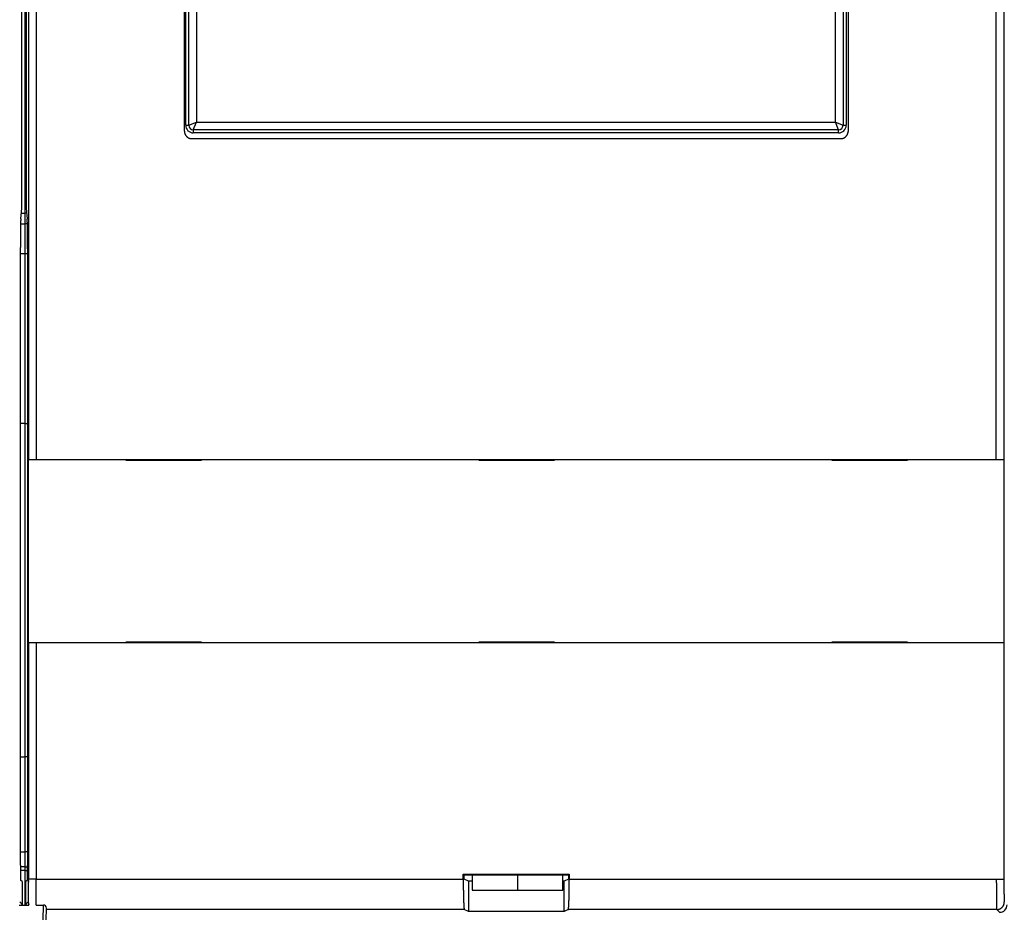
# Model space of a CAD drawing. Units: inches. Extents: x -35419 to 36445, y -23613 to 70889.
# Drawn here: x 14 to 17, y 22 to 24 of the extents above; entities that cross this region are included whole.
import ezdxf

# ---------------------------------------------------------------- set-up
doc = ezdxf.new("R2010")
doc.units = ezdxf.units.IN
doc.header["$MEASUREMENT"] = 0
for name, color, linetype in [('2', 7, 'Continuous'), ('4', 7, 'Continuous'), ('DIMENSION', 4, 'Continuous'), ('VISIBLE', 7, 'Continuous')]:
    doc.layers.add(name, color=color, linetype=linetype)
doc.styles.add('Dimen_Text', font='romans.shx', dxfattribs={"width": 0.75})
doc.dimstyles.get("Standard").update_dxf_attribs({"dimscale": 3.5, "dimtxt": 0.125, "dimasz": 0.12, "dimexe": 0.08, "dimexo": 0.08, "dimgap": 0.09, "dimtad": 0, "dimtih": 1, "dimtoh": 1, "dimdec": 3, "dimzin": 1, "dimdsep": 46, "dimtxsty": 'Dimen_Text', "dimcen": 0, "dimclrd": 256, "dimclre": 256, "dimclrt": 256, "dimadec": 0, "dimazin": 0, "dimtfac": 1, "dimtdec": 3, "dimtofl": 0, "dimtmove": 0, "dimatfit": 2, "dimfxl": 0, "dimtolj": 1, "dimtzin": 0, "dimlwd": -1, "dimlwe": -1, "dimarcsym": 0})

# ---------------------------------------------------------------- blocks, each defined once
blk = doc.blocks.new('*D25')
at = {"layer": 'Defpoints', "color": 0}
for p in [(13.5921, 31.3018), (16.1462, 19.2337), (21.019, 19.2337)]:
    blk.add_point(p, dxfattribs=at)
at = {"layer": 'DIMENSION'}
for p, q in [((13.8721, 31.3018), (21.299, 31.3018)), ((21.019, 30.8818), (21.019, 27.7248)), ((21.019, 19.6537), (21.019, 26.6573)), ((16.4262, 19.2337), (21.299, 19.2337))]:
    blk.add_line(p, q, dxfattribs=at)
for points in [[(20.949, 30.8818), (21.089, 30.8818), (21.019, 31.3018)], [(20.949, 19.6537), (21.089, 19.6537), (21.019, 19.2337)]]:
    blk.add_solid(points, dxfattribs=at)
at = {"layer": 'DIMENSION', "insert": (21.019, 27.1911), "char_height": 0.4375, "attachment_point": 5, "style": 'Dimen_Text'}
blk.add_mtext('\\A1;12.068', dxfattribs=at)
blk = doc.blocks.new('OT600U13 FRONT')
at = {"layer": '2', "linetype": 'Continuous'}
for p, q in [((162.831, -50.368), (162.831, 49.832)), ((163.331, 49.832), (163.331, -50.368)), ((226.712, -50.368), (226.712, 49.832)), ((227.212, 49.832), (227.212, -50.368)), ((162.6, -34.1), (162.6, 34.1)), ((162.381, -33.768), (162.381, 33.232)), ((162.662, 33.232), (162.662, -33.768)), ((173.109, -28.681), (173.109, 28.145)), ((173.2, -28.3), (173.2, 28.3)), ((173.41, -28.3), (173.41, 28.3)), ((173.91, 28.09), (173.91, -28.09)), ((216.09, -28.09), (216.09, 28.09)), ((216.59, 28.3), (216.59, -28.3)), ((216.8, 28.3), (216.8, -28.3)), ((216.934, 28.145), (216.934, -28.681)), ((173.2, -28.3), (173.41, -28.3)), ((173.41, -28.3), (173.91, -28.09)), ((173.7, -28.59), (173.91, -28.09)), ((173.7, -28.59), (173.7, -28.8)), ((216.3, -28.59), (173.7, -28.59)), ((173.91, -28.09), (216.09, -28.09)), ((216.09, -28.09), (216.59, -28.3)), ((216.3, -28.59), (216.09, -28.09)), ((216.3, -28.8), (216.3, -28.59)), ((216.59, -28.3), (216.8, -28.3)), ((173.608, -29.181), (173.588, -29.18)), ((216.435, -29.181), (173.608, -29.181)), ((216.3, -28.8), (173.7, -28.8)), ((216.934, -28.681), (216.934, -28.701)), ((162.311, -34.481), (162.381, -33.768)), ((162.662, -33.768), (162.732, -34.481)), ((162.349, -34.1), (162.6, -34.1)), ((162.6, -34.814), (162.6, -34.1)), ((162.695, -34.1), (162.6, -34.1)), ((162.297, -34.814), (162.6, -34.814)), ((162.6, -36.783), (162.6, -34.814)), ((162.746, -34.814), (162.6, -34.814)), ((162.732, -34.481), (162.734, -34.501)), ((162.282, -36.451), (162.282, -36.375)), ((162.282, -77.146), (162.282, -36.451)), ((162.6, -36.783), (162.282, -36.783)), ((162.6, -48), (162.6, -36.783)), ((162.761, -36.783), (162.6, -36.783)), ((162.761, -36.451), (162.761, -77.146)), ((162.6, -48), (162.282, -48)), ((162.6, -70), (162.6, -48)), ((162.6, -48), (162.761, -48)), ((162.826, -62.468), (162.826, -50.368)), ((162.826, -50.368), (162.826, -50.368)), ((162.831, -50.368), (163.331, -50.368)), ((163.331, -50.368), (226.712, -50.368)), ((169.247, -50.368), (169.247, -50.418)), ((169.247, -50.418), (174.247, -50.418)), ((174.247, -50.418), (174.247, -50.368)), ((192.547, -50.368), (192.547, -50.418)), ((192.547, -50.418), (197.547, -50.418)), ((197.547, -50.418), (197.547, -50.368)), ((215.847, -50.368), (215.847, -50.418)), ((215.847, -50.418), (220.847, -50.418)), ((220.847, -50.418), (220.847, -50.368)), ((226.712, -50.368), (227.212, -50.368)), ((227.212, -50.368), (227.212, -50.368)), ((227.217, -50.368), (227.217, -62.468)), ((162.831, -78.085), (162.831, -62.468)), ((162.831, -62.468), (162.831, -62.468)), ((163.331, -62.468), (162.831, -62.468)), ((163.331, -62.468), (163.331, -78.085)), ((227.203, -62.468), (163.331, -62.468)), ((174.247, -62.418), (169.247, -62.418)), ((169.247, -62.418), (169.247, -62.468)), ((174.247, -62.468), (174.247, -62.418)), ((192.547, -62.418), (192.547, -62.468)), ((197.547, -62.418), (192.547, -62.418)), ((197.547, -62.468), (197.547, -62.418)), ((215.847, -62.418), (215.847, -62.468)), ((220.847, -62.418), (215.847, -62.418)), ((220.847, -62.468), (220.847, -62.418)), ((227.203, -62.468), (227.203, -78.085)), ((227.217, -62.468), (227.203, -62.468)), ((162.282, -70), (162.6, -70)), ((162.6, -76.265), (162.6, -70)), ((162.761, -70), (162.6, -70)), ((162.282, -76.265), (162.6, -76.265)), ((162.6, -77.265), (162.6, -76.265)), ((162.761, -76.265), (162.6, -76.265)), ((162.6, -77.265), (162.282, -77.265)), ((162.6, -77.5), (162.6, -77.265)), ((162.6, -77.265), (162.761, -77.265)), ((162.761, -77.146), (162.761, -77.173)), ((162.6, -77.5), (162.283, -77.5)), ((162.6, -79.785), (162.6, -77.5)), ((162.6, -77.5), (162.76, -77.5)), ((191.522, -77.75), (191.574, -77.803)), ((191.522, -77.75), (198.522, -77.75)), ((191.522, -78.085), (191.522, -77.75)), ((191.574, -77.803), (198.469, -77.803)), ((191.574, -78.076), (191.574, -77.803)), ((192.1, -77.803), (192.1, -78.804)), ((195.1, -77.803), (195.1, -78.804)), ((195.1, -77.803), (195.1, -78.804)), ((198.1, -78.804), (198.1, -77.803)), ((198.469, -77.803), (198.522, -77.75)), ((198.469, -77.803), (198.469, -78.076)), ((198.522, -77.75), (198.522, -78.085)), ((162.299, -78.146), (162.299, -78.145)), ((162.416, -78.263), (162.299, -78.146)), ((162.422, -79.768), (162.422, -78.268)), ((162.622, -78.268), (162.622, -79.768)), ((162.744, -78.146), (162.627, -78.263)), ((163.331, -78.085), (162.831, -78.085)), ((163.331, -78.085), (191.522, -78.085)), ((163.331, -78.085), (163.331, -78.119)), ((191.857, -78.218), (191.574, -78.076)), ((191.857, -78.218), (191.857, -80.218)), ((192.1, -78.218), (191.857, -78.218)), ((198.186, -78.218), (198.1, -78.218)), ((198.469, -78.076), (198.186, -78.218)), ((198.186, -80.218), (198.186, -78.218)), ((198.522, -78.085), (226.712, -78.085)), ((198.522, -78.085), (198.522, -78.138)), ((226.712, -78.085), (227.203, -78.085)), ((227.203, -78.085), (227.203, -78.085)), ((227.212, -78.085), (227.212, -78.118)), ((192.1, -78.804), (195.1, -78.804)), ((195.1, -78.804), (198.1, -78.804)), ((162.196, -79.785), (162.847, -79.785)), ((162.238, -79.585), (162.416, -79.763)), ((162.627, -79.763), (162.805, -79.585)), ((162.805, -79.585), (162.806, -79.584)), ((162.847, -79.785), (162.845, -79.778)), ((163.319, -79.785), (163.8, -79.785)), ((163.796, -80.785), (163.8, -79.785)), ((163.997, -80.786), (164, -79.986)), ((191.59, -80.084), (163.999, -80.084)), ((191.59, -80.085), (191.588, -80.083)), ((191.857, -80.218), (191.59, -80.084)), ((198.186, -80.218), (191.857, -80.218)), ((198.453, -80.084), (198.186, -80.218)), ((226.738, -80.084), (198.453, -80.084)), ((226.738, -80.085), (226.737, -80.083)), ((226.916, -80.263), (226.738, -80.084)), ((226.738, -80.085), (226.762, -80.084))]:
    blk.add_line(p, q, dxfattribs=at)
for centre, radius, start, end in [((173.7, -28.3), 0.5, 180, 270), ((173.7, -28.3), 0.29, 180, 270), ((216.3, -28.3), 0.29, 270, 0), ((216.3, -28.3), 0.5, 270, 360), ((174.128, -28.633), 1.02, 182.7099, 185.27542), ((173.485, -28.706), 0.374, 183.11588, 188.43684), ((173.532, -28.701), 0.421, 188.24021, 191.27571), ((174.577, -28.414), 1.504, 194.19856, 194.85607), ((173.627, -28.668), 0.52, 194.71985, 196.8152), ((173.53, -28.705), 0.417, 195.73808, 198.51324), ((173.602, -28.68), 0.493, 198.60787, 200.89564), ((173.645, -28.66), 0.541, 201.26744, 203.31543), ((173.616, -28.672), 0.509, 203.33187, 205.51692), ((173.606, -28.678), 0.498, 205.43269, 207.67105), ((173.617, -28.672), 0.51, 207.71079, 209.88749), ((173.622, -28.669), 0.516, 209.89557, 212.04211), ((173.621, -28.668), 0.515, 212.13047, 214.27997), ((173.621, -28.669), 0.515, 214.22938, 216.3769), ((173.623, -28.667), 0.518, 216.4423, 218.57912), ((173.624, -28.666), 0.519, 218.57257, 220.70402), ((173.623, -28.666), 0.519, 220.74103, 222.87135), ((173.623, -28.666), 0.519, 222.8632, 224.99398), ((173.623, -28.666), 0.518, 225.02562, 227.15841), ((173.622, -28.667), 0.517, 227.12553, 229.26209), ((173.621, -28.668), 0.516, 229.30892, 231.45236), ((173.62, -28.67), 0.514, 231.41925, 233.57027), ((173.619, -28.671), 0.512, 233.63301, 235.79499), ((173.618, -28.673), 0.51, 235.73319, 237.90597), ((173.616, -28.675), 0.507, 237.92728, 240.11474), ((173.615, -28.678), 0.505, 240.08615, 242.28708), ((173.613, -28.681), 0.501, 242.33883, 244.55749), ((173.613, -28.683), 0.499, 244.49274, 246.72665), ((173.611, -28.686), 0.495, 246.7604, 249.01389), ((173.61, -28.688), 0.493, 248.98227, 251.25209), ((173.609, -28.691), 0.49, 251.28906, 253.58051), ((173.609, -28.692), 0.489, 253.51009, 255.81609), ((173.608, -28.694), 0.487, 255.88773, 258.21014), ((173.609, -28.696), 0.485, 258.1263, 260.46742), ((173.607, -28.7), 0.48, 260.52688, 262.90374), ((173.609, -28.695), 0.485, 262.8305, 265.19639), ((173.609, -28.681), 0.5, 265.31751, 267.62561), ((216.387, -28.162), 1.02, 272.68386, 275.24966), ((216.46, -28.805), 0.374, 273.09727, 278.41925), ((216.454, -28.758), 0.421, 278.23984, 281.27608), ((216.169, -27.711), 1.505, 284.1581, 284.81565), ((216.421, -28.663), 0.52, 284.7196, 286.81544), ((216.459, -28.759), 0.417, 285.7106, 288.48652), ((216.434, -28.688), 0.493, 288.59773, 290.88611), ((216.414, -28.644), 0.541, 291.2285, 293.27703), ((216.426, -28.674), 0.509, 293.35847, 295.54411), ((216.432, -28.683), 0.498, 295.36648, 297.60545), ((216.425, -28.673), 0.51, 297.7105, 299.88778), ((216.422, -28.668), 0.516, 299.92069, 302.06778), ((216.422, -28.669), 0.515, 302.10541, 304.25543), ((216.422, -28.668), 0.515, 304.21199, 306.36002), ((216.421, -28.667), 0.517, 306.4366, 308.57388), ((216.42, -28.666), 0.519, 308.55342, 310.68531), ((216.42, -28.666), 0.519, 310.74083, 312.87155), ((216.42, -28.666), 0.519, 312.84242, 314.97355), ((216.42, -28.667), 0.518, 315.00486, 317.13796), ((216.421, -28.667), 0.517, 317.12539, 319.26222), ((216.421, -28.668), 0.516, 319.30881, 321.45247), ((216.423, -28.669), 0.514, 321.41916, 323.57036), ((216.425, -28.671), 0.512, 323.59159, 325.75371), ((216.427, -28.672), 0.51, 325.73314, 327.90602), ((216.429, -28.673), 0.507, 327.92725, 330.11477), ((216.431, -28.674), 0.505, 330.08614, 332.28709), ((216.434, -28.676), 0.501, 332.31242, 334.53106), ((216.437, -28.677), 0.498, 334.50744, 336.7413), ((216.439, -28.678), 0.495, 336.74427, 338.99767), ((216.442, -28.679), 0.493, 338.97234, 341.24206), ((216.445, -28.68), 0.49, 341.26123, 343.55256), ((216.446, -28.68), 0.488, 343.53056, 345.83644), ((216.448, -28.681), 0.487, 345.85949, 348.18176), ((216.449, -28.681), 0.485, 348.12637, 350.46735), ((216.454, -28.682), 0.48, 350.49849, 352.8752), ((216.449, -28.681), 0.485, 352.82757, 355.19335), ((216.434, -28.681), 0.5, 355.31928, 357.62734), ((215.553, -35.948), 53.269, 179.07691, 179.15571), ((208.815, -35.852), 46.53, 178.97451, 179.06144), ((201.787, -35.728), 39.501, 178.87285, 178.97075), ((196.823, -35.636), 34.537, 178.75781, 178.86414), ((193.235, -35.566), 30.947, 178.63127, 178.74277), ((185.74, -35.402), 23.45, 178.4557, 178.59427), ((178.13, -35.207), 15.838, 178.22774, 178.41942), ((177.604, -35.176), 15.312, 178.10754, 178.28466), ((193.505, -35.709), 31.221, 178.01833, 178.09297), ((170.11, -34.949), 7.815, 177.34868, 177.65302), ((165.892, -34.769), 3.592, 176.31477, 177.11017), ((167.39, -34.848), 5.093, 175.87117, 176.51139), ((161.646, -34.588), 1.091, 3.31658, 4.58843), ((160.692, -34.655), 2.048, 2.83375, 3.65009), ((159.307, -34.737), 3.435, 2.48844, 3.05417), ((157.569, -34.822), 5.176, 2.16317, 2.59274), ((155.279, -34.922), 7.467, 1.93413, 2.26699), ((152.466, -35.024), 10.282, 1.70421, 1.97177), ((149.06, -35.137), 13.69, 1.53402, 1.7529), ((145.21, -35.248), 17.542, 1.37697, 1.56167), ((140.777, -35.363), 21.976, 1.24004, 1.3975), ((135.915, -35.476), 26.84, 1.11983, 1.25673), ((130.575, -35.596), 32.181, 1.02729, 1.14738), ((124.912, -35.698), 37.845, 0.92076, 1.02761), ((118.985, -35.801), 43.772, 0.83548, 0.93141), ((257.747, -36.371), 95.465, 179.56199, 179.61194), ((262.177, -36.402), 99.895, 179.61185, 179.65967), ((252.298, -36.34), 90.016, 179.50301, 179.5557), ((240.847, -36.242), 78.564, 179.38303, 179.44207), ((246.981, -36.302), 84.699, 179.44155, 179.49706), ((234.744, -36.185), 72.461, 179.31331, 179.37623), ((228.074, -36.115), 65.791, 179.23699, 179.30474), ((221.831, -36.034), 59.547, 179.16184, 179.23474), ((112.871, -35.899), 49.887, 0.75809, 0.84511), ((106.606, -35.992), 56.153, 0.68955, 0.76892), ((100.052, -36.073), 62.707, 0.61923, 0.6919), ((94.314, -36.138), 68.446, 0.55326, 0.62106), ((89.133, -36.199), 73.627, 0.49774, 0.56171), ((82.249, -36.263), 80.512, 0.4421, 0.5009), ((72.698, -36.337), 90.063, 0.3898, 0.44237), ((73.268, -36.331), 89.493, 0.33471, 0.38847), ((275.646, -36.459), 113.364, 179.79638, 179.83751), ((280.829, -36.458), 118.547, 179.84504, 179.88386), ((277.906, -36.462), 115.624, 179.87896, 179.91814), ((268.919, -36.446), 106.638, 179.9201, 179.9618), ((266.873, -36.428), 104.591, 179.66058, 179.70618), ((269.908, -36.439), 107.626, 179.70824, 179.75235), ((272.751, -36.445), 110.469, 179.75563, 179.79827), ((79.103, -36.3), 83.658, 0.27835, 0.33701), ((60.025, -36.432), 102.736, 0.25539, 0.30025), ((-46.924, -36.905), 209.686, 0.23456, 0.25441), ((69.359, -36.359), 93.402, 0.13594, 0.19172), ((75.361, -36.36), 87.4, 0.05597, 0.14547), ((-60.205, -36.602), 222.967, 0.0389, 0.08431), ((282.936, -77.094), 120.654, 180.02482, 180.05285), ((206.446, -77.178), 44.164, 180.0347, 180.09294), ((210.711, -77.164), 48.429, 180.10186, 180.13605), ((320.74, -76.863), 158.458, 180.15048, 180.15853), ((220.042, -77.125), 57.761, 180.17477, 180.1991), ((208.003, -77.198), 45.721, 180.16008, 180.19265), ((105.516, -77.142), 57.245, 359.94338, 359.96981), ((106.044, -77.148), 56.717, 359.92146, 359.94808), ((106.426, -77.153), 56.336, 359.89937, 359.92608), ((106.663, -77.157), 56.098, 359.87713, 359.90385), ((107.123, -77.141), 55.639, 359.83263, 359.85945), ((107.708, -77.147), 55.053, 359.80967, 359.83665), ((108.397, -77.153), 54.364, 359.78646, 359.81364), ((214.6, -77.157), 52.318, 180.21366, 180.24125), ((218.01, -77.14), 55.728, 180.24377, 180.26904), ((213.449, -77.163), 51.168, 180.26667, 180.29413), ((210.959, -77.179), 48.677, 180.29064, 180.31938), ((210.586, -77.182), 48.304, 180.31782, 180.34647), ((209.562, -77.19), 47.28, 180.34527, 180.37422), ((207.882, -77.202), 45.6, 180.37276, 180.40248), ((206.278, -77.214), 43.996, 180.40101, 180.43148), ((204.827, -77.226), 42.545, 180.4305, 180.46163), ((203.26, -77.221), 40.978, 180.48573, 180.51767), ((201.651, -77.254), 39.369, 180.49174, 180.52456), ((200.002, -77.269), 37.72, 180.5236, 180.55742), ((198.333, -77.286), 36.051, 180.55734, 180.5922), ((196.657, -77.303), 34.374, 180.59149, 180.62753), ((194.957, -77.306), 32.674, 180.65475, 180.69205), ((193.266, -77.342), 30.983, 180.66465, 180.70338), ((191.583, -77.362), 29.3, 180.70369, 180.74394), ((189.892, -77.384), 27.609, 180.74405, 180.78601), ((188.221, -77.406), 25.938, 180.78706, 180.83087), ((186.569, -77.443), 24.286, 180.80182, 180.84771), ((184.96, -77.455), 22.677, 180.87815, 180.92629), ((183.358, -77.48), 21.074, 180.92745, 180.97813), ((181.82, -77.517), 19.536, 180.94803, 181.00147), ((180.311, -77.533), 18.027, 181.03381, 181.0904), ((178.844, -77.569), 16.559, 181.06027, 181.12028), ((177.435, -77.597), 15.15, 181.12058, 181.1845), ((176.084, -77.624), 13.799, 181.18624, 181.25448), ((174.79, -77.653), 12.505, 181.25476, 181.32795), ((173.559, -77.688), 11.273, 181.29376, 181.3724), ((172.379, -77.709), 10.093, 181.41058, 181.49565), ((171.266, -77.745), 8.979, 181.45706, 181.54949), ((170.199, -77.773), 7.912, 181.54969, 181.65082), ((152.047, -77.704), 10.71, 358.50775, 358.58364), ((153.179, -77.723), 9.578, 358.3611, 358.44261), ((154.258, -77.756), 8.499, 358.2918, 358.38002), ((148.224, -77.609), 14.534, 358.69828, 358.7605), ((149.569, -77.644), 13.188, 358.65295, 358.71926), ((150.832, -77.662), 11.925, 358.5238, 358.59449), ((143.874, -77.533), 18.885, 358.91764, 358.97032), ((145.382, -77.547), 17.377, 358.81424, 358.86971), ((146.838, -77.583), 15.92, 358.77714, 358.83588), ((139.048, -77.45), 23.711, 359.06543, 359.11099), ((140.723, -77.461), 22.037, 358.97761, 359.02535), ((142.307, -77.497), 20.452, 358.94795, 358.99797), ((133.888, -77.37), 28.872, 359.19038, 359.23071), ((135.623, -77.391), 27.137, 359.14121, 359.18308), ((137.367, -77.414), 25.393, 359.09038, 359.13407), ((126.671, -77.276), 36.089, 359.3369, 359.37213), ((128.415, -77.294), 34.346, 359.29605, 359.33229), ((130.26, -77.329), 32.501, 359.28091, 359.31841), ((132.077, -77.349), 30.684, 359.23618, 359.27499), ((118.743, -77.2), 44.018, 359.50596, 359.53714), ((120.371, -77.233), 42.39, 359.50009, 359.5321), ((122.079, -77.232), 40.682, 359.44508, 359.47805), ((123.498, -77.246), 39.263, 359.41173, 359.44538), ((124.897, -77.276), 37.863, 359.40032, 359.43455), ((111.068, -77.154), 51.693, 359.69147, 359.7195), ((112.165, -77.182), 50.596, 359.68904, 359.71746), ((113.312, -77.172), 49.449, 359.64042, 359.66927), ((114.6, -77.182), 48.161, 359.61388, 359.64324), ((115.944, -77.193), 46.817, 359.58667, 359.61659), ((117.332, -77.205), 45.429, 359.55875, 359.58928), ((109.184, -77.159), 53.577, 359.76275, 359.79016), ((110.065, -77.166), 52.697, 359.7388, 359.7665), ((169.158, -77.803), 6.871, 181.6526, 181.76448), ((168.19, -77.833), 5.902, 181.76803, 181.89265), ((167.364, -77.863), 5.075, 181.8608, 181.99827), ((166.592, -77.893), 4.303, 181.95791, 182.11165), ((165.898, -77.918), 3.609, 182.12215, 182.29517), ((165.266, -77.945), 2.976, 182.24768, 182.44516), ((164.722, -77.968), 2.431, 182.45421, 182.68045), ((164.236, -77.993), 1.945, 182.61866, 182.88263), ((163.82, -78.014), 1.529, 182.89032, 183.20071), ((163.464, -78.036), 1.172, 183.11357, 183.48728), ((163.169, -78.055), 0.876, 183.39486, 183.85019), ((162.925, -78.072), 0.631, 183.79896, 184.37227), ((162.731, -78.088), 0.437, 184.22575, 184.96276), ((162.581, -78.102), 0.286, 184.69639, 185.69247), ((162.47, -78.114), 0.175, 185.34395, 186.74423), ((162.393, -78.124), 0.0963, 186.22496, 188.37851), ((162.343, -78.133), 0.0459, 187.06037, 190.70095), ((162.315, -78.139), 0.0171, 187.96291, 195.55296), ((162.302, -78.143), 0.00421, 186.8232, 208.19112), ((162.696, -78.13), 0.0508, 341.62402, 345.80614), ((162.69, -78.129), 0.0566, 345.88145, 349.60226), ((161.724, -78.032), 1.027, 354.22258, 354.44285), ((162.56, -78.11), 0.188, 351.32086, 352.41894), ((162.215, -78.078), 0.535, 354.81506, 355.3928), ((162.275, -78.087), 0.474, 354.59787, 355.1675), ((161.46, -78.028), 1.291, 356.12018, 356.41326), ((161.859, -78.053), 0.891, 355.60569, 355.99199), ((160.353, -77.97), 2.399, 357.05024, 357.25204), ((160.856, -77.993), 1.896, 356.7343, 356.97097), ((161.211, -78.015), 1.541, 356.53628, 356.80523), ((159.235, -77.922), 3.518, 357.4836, 357.64058), ((159.804, -77.947), 2.949, 357.30971, 357.48516), ((157.051, -77.839), 5.704, 357.92801, 358.04228), ((157.856, -77.87), 4.899, 357.8157, 357.94211), ((158.583, -77.894), 4.171, 357.63025, 357.7706), ((155.255, -77.788), 7.501, 358.21234, 358.30793), ((156.197, -77.814), 6.559, 358.07854, 358.18298), ((94.571, -78.183), 68.26, 359.61826, 359.64435), ((96.309, -78.178), 66.522, 359.57762, 359.60415), ((84.203, -78.115), 78.628, 359.75783, 359.78139), ((87.467, -78.113), 75.364, 359.72157, 359.74611), ((87.553, -78.12), 75.278, 359.70169, 359.72607), ((88.661, -78.131), 74.17, 359.68133, 359.70589), ((90.834, -78.149), 71.997, 359.66086, 359.68599), ((92.823, -78.144), 70.008, 359.62165, 359.64731), ((-9.75, -78.031), 172.581, 359.95709, 359.98213), ((98.729, -78.133), 64.103, 359.92449, 359.9759), ((91.439, -78.141), 71.392, 359.90816, 359.93807), ((-68.678, -77.709), 231.51, 359.85765, 359.8648), ((76.809, -78.084), 86.022, 359.84565, 359.86689), ((94.026, -78.13), 68.805, 359.81683, 359.84505), ((83.594, -78.102), 79.237, 359.79687, 359.8207), ((77.871, -78.083), 84.96, 359.77618, 359.79796), ((23.072, -78.124), 140.259, 359.8375, 359.85102), ((24.126, -78.116), 139.205, 359.81959, 359.83317), ((25.337, -78.151), 137.994, 359.81882, 359.83246), ((26.75, -78.103), 136.581, 359.78301, 359.79673), ((28.275, -78.139), 135.056, 359.78193, 359.79574), ((20.694, -78.136), 142.637, 359.9932, 0.0068), ((21.26, -78.085), 142.071, 359.95931, 359.97295), ((21.157, -78.119), 142.174, 359.95929, 359.97291), ((20.4, -78.11), 142.931, 359.94232, 359.95585), ((20.092, -78.101), 143.239, 359.92529, 359.93878), ((20.052, -78.134), 143.279, 359.92518, 359.93864), ((20.182, -78.125), 143.149, 359.90801, 359.92146), ((20.426, -78.073), 142.905, 359.8736, 359.88703), ((20.819, -78.149), 142.512, 359.89047, 359.90392), ((21.418, -78.098), 141.913, 359.85575, 359.8692), ((22.146, -78.09), 141.185, 359.83812, 359.85161), ((314.708, -77.951), 123.186, 180.06212, 180.11826), ((236.18, -78.154), 44.659, 180.06624, 180.18382), ((239.778, -78.146), 48.257, 180.17955, 180.24934), ((346.998, -77.516), 155.478, 180.30944, 180.32605), ((248.405, -78.07), 56.884, 180.33304, 180.38301), ((236.376, -78.178), 44.854, 180.34788, 180.41503), ((242.517, -78.127), 50.995, 180.42213, 180.47926), ((245.601, -78.099), 54.079, 180.48252, 180.53502), ((241.022, -78.147), 49.501, 180.52835, 180.58551), ((146.366, -78.119), 52.155, 359.46815, 359.52306), ((147.61, -78.135), 50.912, 359.41646, 359.47216), ((142.83, -78.09), 55.692, 359.62738, 359.68016), ((143.988, -78.103), 54.533, 359.57914, 359.6326), ((145.142, -78.105), 53.38, 359.5184, 359.57252), ((137.357, -78.085), 61.165, 359.89976, 359.94966), ((138.73, -78.083), 59.791, 359.8447, 359.8954), ((139.855, -78.081), 58.667, 359.78893, 359.84023), ((140.702, -78.09), 57.819, 359.74336, 359.79502), ((141.738, -78.09), 56.784, 359.68593, 359.73813), ((521.194, -78.047), 294.482, 180.00731, 180.02688), ((336.176, -78.152), 109.464, 180.01728, 180.05742), ((349.251, -78.164), 122.539, 180.04606, 180.06929), ((633.299, -77.593), 406.587, 180.10135, 180.10678), ((375.438, -78.092), 148.726, 180.09961, 180.11599), ((345.674, -78.178), 118.961, 180.10325, 180.12501), ((364.413, -78.147), 137.7, 180.12122, 180.13951), ((374.964, -78.09), 148.252, 180.15135, 180.16799), ((364.148, -78.1), 137.436, 180.17713, 180.19509), ((358.747, -78.16), 132.035, 180.17699, 180.19567), ((359.047, -78.137), 132.335, 180.20534, 180.22384), ((310.19, -78.085), 82.978, 180.02298, 180.04594), ((309.781, -78.118), 82.569, 180.02295, 180.04601), ((309.72, -78.077), 82.508, 180.07482, 180.09786), ((309.956, -78.109), 82.744, 180.07503, 180.09796), ((309.829, -78.092), 82.617, 180.10993, 180.13285), ((309.508, -78.101), 82.296, 180.12768, 180.15062), ((309.038, -78.084), 81.826, 180.16297, 180.18597), ((308.416, -78.093), 81.204, 180.1812, 180.20427), ((307.593, -78.102), 80.381, 180.19963, 180.22283), ((306.702, -78.112), 79.49, 180.21821, 180.24157), ((305.576, -78.123), 78.364, 180.23718, 180.26073), ((304.338, -78.11), 77.126, 180.2744, 180.29819), ((302.933, -78.123), 75.721, 180.29416, 180.31823), ((301.453, -78.113), 74.241, 180.33241, 180.35679), ((299.755, -78.151), 72.543, 180.33498, 180.35973), ((297.97, -78.144), 70.758, 180.37454, 180.39971), ((296.114, -78.161), 68.902, 180.39631, 180.42193), ((146.268, -78.901), 16.557, 358.5883, 358.65594), ((143.03, -78.829), 19.796, 358.72526, 358.78522), ((144.693, -78.856), 18.133, 358.63132, 358.69498), ((137.779, -78.713), 25.049, 358.87464, 358.92588), ((139.568, -78.747), 23.259, 358.81894, 358.87275), ((141.342, -78.784), 21.484, 358.76074, 358.81753), ((134.078, -78.646), 28.75, 358.97622, 359.02302), ((135.912, -78.678), 26.915, 358.92669, 358.97553), ((127.869, -78.53), 34.96, 359.08577, 359.12675), ((130.054, -78.579), 32.775, 359.06697, 359.10982), ((132.101, -78.612), 30.727, 359.02239, 359.06713), ((123.297, -78.476), 39.533, 359.18669, 359.22432), ((125.601, -78.51), 37.228, 359.14876, 359.188), ((116.52, -78.384), 46.31, 359.29006, 359.32382), ((118.765, -78.414), 44.064, 359.25705, 359.29196), ((121.062, -78.429), 41.768, 359.20092, 359.23715), ((109.859, -78.303), 52.971, 359.38088, 359.41167), ((112.043, -78.329), 50.787, 359.35209, 359.38379), ((114.233, -78.338), 48.597, 359.30112, 359.33378), ((101.638, -78.212), 61.193, 359.48763, 359.51562), ((103.624, -78.253), 59.207, 359.48175, 359.51036), ((105.6, -78.255), 57.23, 359.43635, 359.46561), ((107.721, -78.278), 55.11, 359.40928, 359.43929), ((97.955, -78.173), 64.876, 359.53598, 359.56293), ((99.795, -78.213), 63.036, 359.5311, 359.55856), ((74.674, -78.422), 88.656, 359.47814, 359.49619), ((77.652, -78.468), 85.678, 359.4718, 359.49026), ((80.679, -78.453), 82.651, 359.42349, 359.4424), ((83.746, -78.5), 79.584, 359.41567, 359.43505), ((63.055, -78.345), 100.275, 359.5594, 359.57607), ((65.855, -78.354), 97.475, 359.53491, 359.55187), ((68.772, -78.365), 94.559, 359.50988, 359.52719), ((71.656, -78.377), 91.674, 359.48414, 359.5018), ((49.977, -78.246), 113.354, 359.63537, 359.65079), ((52.419, -78.25), 110.912, 359.6135, 359.62913), ((54.945, -78.29), 108.385, 359.60998, 359.62583), ((57.618, -78.26), 105.712, 359.56783, 359.58393), ((60.268, -78.302), 103.063, 359.56366, 359.58003), ((35.882, -78.165), 127.449, 359.723, 359.73732), ((38.17, -78.164), 125.161, 359.70311, 359.7176), ((40.547, -78.204), 122.784, 359.70109, 359.71576), ((42.974, -78.205), 120.357, 359.68058, 359.69545), ((45.291, -78.205), 118.04, 359.65969, 359.67473), ((47.696, -78.207), 115.635, 359.63836, 359.6536), ((29.993, -78.134), 133.338, 359.76315, 359.77707), ((31.823, -78.171), 131.508, 359.76181, 359.77585), ((33.784, -78.127), 129.547, 359.72476, 359.73893), ((238.475, -78.171), 46.953, 180.58809, 180.64804), ((238.004, -78.171), 46.482, 180.65467, 180.71451), ((236.953, -78.197), 45.431, 180.69798, 180.75851), ((235.301, -78.214), 43.778, 180.76532, 180.82747), ((233.761, -78.231), 42.239, 180.83416, 180.89788), ((232.403, -78.256), 40.881, 180.89331, 180.95836), ((230.954, -78.283), 39.431, 180.9538, 181.02043), ((229.486, -78.312), 37.963, 181.0162, 181.08454), ((227.996, -78.343), 36.473, 181.0799, 181.15013), ((226.533, -78.367), 35.009, 181.1593, 181.23147), ((225.156, -78.399), 33.632, 181.22749, 181.3016), ((223.882, -78.429), 32.357, 181.29893, 181.37483), ((222.502, -78.464), 30.977, 181.37236, 181.45046), ((221.096, -78.499), 29.571, 181.45052, 181.53095), ((219.603, -78.539), 28.077, 181.53079, 181.61408), ((168.573, -78.488), 29.945, 358.38852, 358.46662), ((167.179, -78.453), 31.34, 358.47132, 358.54721), ((165.876, -78.423), 32.642, 358.55154, 358.62565), ((164.491, -78.39), 34.028, 358.62703, 358.6992), ((163.024, -78.366), 35.496, 358.71352, 358.78373), ((160.09, -78.297), 38.43, 358.83885, 358.9055), ((161.542, -78.326), 36.978, 358.77045, 358.83878), ((158.625, -78.277), 39.895, 358.91712, 358.98214), ((157.185, -78.25), 41.335, 358.98131, 359.04489), ((155.747, -78.225), 42.774, 359.04288, 359.10504), ((152.926, -78.189), 45.596, 359.17393, 359.23361), ((154.343, -78.211), 44.178, 359.11554, 359.17645), ((151.58, -78.168), 46.941, 359.23082, 359.28943), ((148.911, -78.141), 49.61, 359.35224, 359.40886), ((150.205, -78.149), 48.317, 359.28636, 359.3439), ((357.484, -78.151), 130.772, 180.22049, 180.23906), ((354.038, -78.173), 127.325, 180.23544, 180.25439), ((350.801, -78.166), 124.088, 180.26449, 180.28379), ((347.983, -78.186), 121.27, 180.28056, 180.30014), ((345.002, -78.209), 118.29, 180.29689, 180.31679), ((342.007, -78.231), 115.295, 180.31383, 180.33405), ((338.791, -78.256), 112.078, 180.331, 180.35159), ((335.485, -78.254), 108.773, 180.36332, 180.38431), ((331.983, -78.282), 105.271, 180.3817, 180.40316), ((328.423, -78.337), 101.71, 180.38619, 180.40814), ((324.678, -78.343), 97.965, 180.42054, 180.44305), ((320.901, -78.375), 94.188, 180.44113, 180.46423), ((317.001, -78.386), 90.288, 180.47741, 180.50119), ((313.069, -78.446), 86.356, 180.48434, 180.50884), ((309.048, -78.484), 82.335, 180.50705, 180.53237), ((305.041, -78.523), 78.327, 180.53104, 180.55723), ((300.972, -78.544), 74.259, 180.57204, 180.59921), ((294.247, -78.178), 67.034, 180.41873, 180.44482), ((292.407, -78.174), 65.195, 180.46086, 180.48741), ((290.747, -78.212), 63.535, 180.46573, 180.49269), ((288.901, -78.21), 61.689, 180.5096, 180.53705), ((287.035, -78.23), 59.823, 180.53503, 180.56301), ((285.016, -78.251), 57.803, 180.56141, 180.59002), ((282.975, -78.273), 55.762, 180.5891, 180.61835), ((280.872, -78.297), 53.66, 180.61706, 180.64707), ((278.752, -78.322), 51.539, 180.64647, 180.67727), ((276.518, -78.348), 49.305, 180.67721, 180.70891), ((274.32, -78.357), 47.107, 180.7305, 180.76316), ((272.047, -78.404), 44.833, 180.74239, 180.77615), ((269.818, -78.417), 42.605, 180.79911, 180.83402), ((267.527, -78.465), 40.314, 180.8135, 180.84973), ((265.285, -78.497), 38.071, 180.85201, 180.88964), ((263.012, -78.516), 35.798, 180.91536, 180.95459), ((260.763, -78.565), 33.548, 180.93475, 180.97573), ((258.613, -78.6), 31.398, 180.97895, 181.0218), ((256.598, -78.633), 29.383, 181.02652, 181.07126), ((254.644, -78.667), 27.428, 181.07634, 181.12314), ((252.841, -78.7), 25.625, 181.12973, 181.17858), ((251.024, -78.734), 23.808, 181.18524, 181.23649), ((249.273, -78.779), 22.056, 181.21786, 181.27167), ((247.542, -78.815), 20.325, 181.28002, 181.33681), ((245.896, -78.85), 18.678, 181.3479, 181.40786), ((161.922, -79.768), 0.5, 358.11691, 359.98861), ((163.122, -79.768), 0.5, 180.04647, 181.91817), ((163.828, -79.57), 1.023, 180.83984, 181.66108), ((162.801, -79.581), 0.00528, 331.30909, 350.80695), ((163.194, -79.592), 0.389, 181.00798, 182.66422), ((163.24, -79.591), 0.434, 182.55143, 183.52324), ((162.761, -79.57), 0.0476, 347.86775, 351.74532), ((162.789, -79.576), 0.0187, 342.82816, 350.53444), ((164.064, -79.521), 1.261, 184.41857, 184.68199), ((163.325, -79.581), 0.52, 184.74402, 185.45078), ((162.638, -79.549), 0.172, 352.20567, 353.75758), ((162.713, -79.56), 0.0966, 350.40827, 352.75898), ((163.233, -79.593), 0.427, 184.97589, 185.89686), ((163.298, -79.585), 0.493, 185.9953, 186.77894), ((162.533, -79.535), 0.278, 353.28953, 354.40426), ((163.337, -79.581), 0.532, 186.79821, 187.51583), ((162.209, -79.503), 0.604, 354.8976, 355.54731), ((162.39, -79.52), 0.421, 354.22879, 355.05956), ((163.307, -79.583), 0.502, 187.63735, 188.40633), ((161.704, -79.463), 1.11, 355.90343, 356.33014), ((161.981, -79.484), 0.833, 355.47641, 355.99459), ((163.297, -79.586), 0.492, 188.23467, 189.02693), ((160.986, -79.414), 1.83, 356.53071, 356.83373), ((161.371, -79.439), 1.444, 356.23797, 356.5934), ((163.305, -79.584), 0.499, 189.15433, 189.93619), ((160.027, -79.361), 2.79, 357.03941, 357.26678), ((160.534, -79.389), 2.283, 356.82808, 357.08823), ((163.309, -79.584), 0.504, 189.88571, 190.66404), ((159.443, -79.333), 3.375, 357.26885, 357.46852), ((163.306, -79.584), 0.5, 190.68758, 191.47418), ((158.08, -79.268), 4.74, 357.56548, 357.72434), ((158.807, -79.302), 4.012, 357.42746, 357.60542), ((163.305, -79.585), 0.5, 191.40338, 192.1942), ((156.389, -79.2), 6.432, 357.84064, 357.96981), ((157.292, -79.242), 5.527, 357.77349, 357.91685), ((154.316, -79.125), 8.506, 358.06291, 358.16946), ((155.401, -79.171), 7.42, 358.01467, 358.13179), ((163.306, -79.584), 0.5, 192.27563, 193.06901), ((151.936, -79.054), 10.887, 358.27919, 358.36917), ((153.177, -79.096), 9.645, 358.21117, 358.30899), ((163.306, -79.585), 0.501, 192.99869, 193.79395), ((149.24, -78.974), 13.584, 358.43087, 358.50825), ((150.642, -79.018), 12.181, 358.37435, 358.45773), ((147.804, -78.946), 15.02, 358.54308, 358.61539), ((163.305, -79.584), 0.5, 193.87566, 194.67496), ((163.306, -79.584), 0.501, 194.64639, 195.44809), ((163.306, -79.584), 0.501, 195.43101, 196.2361), ((163.306, -79.584), 0.501, 196.23338, 197.04065), ((163.306, -79.584), 0.501, 197.08365, 197.89446), ((163.307, -79.584), 0.501, 197.87567, 198.68838), ((163.307, -79.584), 0.501, 198.66251, 199.47776), ((163.307, -79.584), 0.501, 199.5194, 200.33741), ((163.305, -79.585), 0.499, 200.32177, 201.14549), ((163.307, -79.584), 0.502, 201.09483, 201.91701), ((163.313, -79.581), 0.508, 201.9992, 202.8129), ((107.892, -78.663), 55.438, 358.84023, 358.88395), ((134.212, -79.162), 29.114, 358.9229, 358.96671), ((140.398, -79.288), 22.926, 358.86282, 358.94514), ((129.633, -79.084), 33.693, 359.03961, 359.07686), ((124.083, -79.021), 39.243, 359.0543, 359.08396), ((64.301, -77.987), 99.035, 359.01624, 359.02674), ((115.701, -78.877), 47.626, 359.15021, 359.17741), ((115.211, -78.874), 48.117, 359.12945, 359.15571), ((121.427, -78.966), 41.899, 359.09677, 359.12676), ((107.732, -78.78), 55.596, 359.24395, 359.26856), ((110.895, -78.812), 52.433, 359.20701, 359.23269), ((114.378, -78.849), 48.95, 359.16768, 359.19471), ((95.995, -78.636), 67.334, 359.33682, 359.3585), ((99.12, -78.661), 64.209, 359.30375, 359.32614), ((102.235, -78.711), 61.094, 359.29255, 359.31572), ((105.118, -78.735), 58.211, 359.25715, 359.28107), ((86.823, -78.548), 76.506, 359.40806, 359.42796), ((89.907, -78.567), 73.422, 359.37771, 359.39816), ((92.955, -78.588), 70.375, 359.34697, 359.36803), ((163.8, -79.985), 0.2, 359.75618, 89.99796), ((218.084, -78.587), 26.558, 181.60279, 181.68916), ((216.501, -78.633), 24.974, 181.692, 181.78206), ((214.919, -78.686), 23.391, 181.77316, 181.86724), ((213.305, -78.736), 21.776, 181.87243, 181.97128), ((211.7, -78.794), 20.17, 181.96546, 182.06955), ((210.1, -78.854), 18.569, 182.0612, 182.1715), ((208.525, -78.915), 16.993, 182.1681, 182.28526), ((206.973, -78.983), 15.439, 182.26254, 182.38785), ((205.47, -79.042), 13.935, 182.40406, 182.53851), ((204.019, -79.111), 12.482, 182.51593, 182.66126), ((202.634, -79.179), 11.096, 182.64393, 182.80155), ((201.351, -79.242), 9.811, 182.79791, 182.9697), ((200.192, -79.305), 8.651, 182.95459, 183.14144), ((199.111, -79.364), 7.568, 183.13845, 183.34335), ((198.125, -79.426), 6.58, 183.3034, 183.52846), ((197.211, -79.483), 5.664, 183.52399, 183.77355), ((196.392, -79.541), 4.843, 183.72581, 184.00314), ((195.642, -79.595), 4.092, 183.99214, 184.30381), ((194.979, -79.646), 3.426, 184.27319, 184.6246), ((194.381, -79.698), 2.826, 184.54842, 184.95004), ((193.861, -79.744), 2.304, 184.93584, 185.39708), ((195.444, -79.679), 3.046, 354.68988, 355.03875), ((194.848, -79.629), 3.644, 355.0662, 355.37769), ((194.16, -79.576), 4.333, 355.41219, 355.69002), ((193.385, -79.523), 5.11, 355.75293, 356.00248), ((192.525, -79.463), 5.973, 355.99869, 356.2236), ((191.6, -79.405), 6.899, 356.24879, 356.45367), ((190.576, -79.346), 7.925, 356.49064, 356.6775), ((189.476, -79.285), 9.026, 356.69435, 356.86614), ((188.249, -79.216), 10.255, 356.8529, 357.01051), ((186.909, -79.156), 11.597, 357.06298, 357.20832), ((185.499, -79.084), 13.008, 357.19129, 357.32574), ((184.032, -79.021), 14.477, 357.34875, 357.47406), ((182.518, -78.958), 15.992, 357.48764, 357.6048), ((180.969, -78.892), 17.542, 357.6027, 357.713), ((179.386, -78.832), 19.126, 357.72127, 357.82536), ((177.796, -78.775), 20.718, 357.83422, 357.93308), ((176.199, -78.718), 22.315, 357.93545, 358.02954), ((174.615, -78.671), 23.901, 358.04835, 358.13842), ((173.038, -78.613), 25.479, 358.12171, 358.20808), ((171.511, -78.571), 27.006, 358.22132, 358.30461), ((169.999, -78.531), 28.518, 358.3138, 358.39424), ((296.957, -78.607), 70.243, 180.58201, 180.61023), ((292.895, -78.632), 66.181, 180.62581, 180.65524), ((288.849, -78.697), 62.135, 180.63784, 180.66858), ((284.988, -78.743), 58.273, 180.66745, 180.69959), ((281.336, -78.788), 54.621, 180.6996, 180.73316), ((277.805, -78.817), 51.09, 180.75123, 180.78633), ((274.543, -78.876), 47.827, 180.76856, 180.8052), ((271.255, -78.923), 44.539, 180.80526, 180.8437), ((268.054, -78.968), 41.337, 180.84548, 180.88585), ((264.89, -79.03), 38.173, 180.86693, 180.90954), ((261.906, -79.064), 35.189, 180.93166, 180.97664), ((258.937, -79.125), 32.219, 180.95763, 181.00538), ((256.137, -79.173), 29.419, 181.00826, 181.059), ((253.413, -79.222), 26.695, 181.06107, 181.11532), ((250.843, -79.28), 24.124, 181.09611, 181.15417), ((248.376, -79.329), 21.656, 181.15615, 181.21871), ((246.058, -79.377), 19.338, 181.22363, 181.29114), ((243.859, -79.425), 17.139, 181.29431, 181.36771), ((241.832, -79.48), 15.111, 181.34594, 181.42589), ((239.901, -79.527), 13.179, 181.42994, 181.51783), ((238.147, -79.578), 11.424, 181.49329, 181.59021), ((236.539, -79.622), 9.815, 181.59341, 181.70104), ((235.126, -79.668), 8.402, 181.67502, 181.79441), ((233.836, -79.708), 7.111, 181.79511, 181.92901), ((232.693, -79.75), 5.968, 181.89972, 182.05015), ((226.921, -79.768), 0.5, 270.02005, 359.97995), ((226.736, -79.583), 0.503, 311.88549, 315.03089), ((226.736, -79.582), 0.503, 314.97022, 318.1134), ((226.734, -79.582), 0.505, 318.20667, 321.33527), ((226.737, -79.584), 0.501, 321.29469, 324.44014), ((226.743, -79.589), 0.493, 324.51518, 327.69845), ((226.737, -79.583), 0.501, 327.51768, 330.61998), ((226.715, -79.571), 0.527, 330.66739, 333.58253), ((226.744, -79.589), 0.492, 333.89515, 337.03024), ((226.799, -79.613), 0.432, 337.12956, 340.73185), ((226.726, -79.575), 0.514, 339.49221, 342.32735), ((226.203, -79.406), 1.064, 342.15657, 343.39178), ((226.796, -79.607), 0.439, 346.46416, 350.17209), ((244.28, -78.886), 17.062, 181.41915, 181.48281), ((242.759, -78.922), 15.541, 181.49662, 181.56426), ((241.265, -78.966), 14.046, 181.54781, 181.62011), ((239.878, -79.002), 12.659, 181.63713, 181.71451), ((238.536, -79.045), 11.316, 181.69823, 181.78161), ((237.294, -79.08), 10.073, 181.80262, 181.8926), ((236.106, -79.116), 8.885, 181.91561, 182.01343), ((235.017, -79.156), 7.796, 182.002, 182.10856), ((233.988, -79.19), 6.766, 182.13767, 182.25479), ((233.055, -79.223), 5.832, 182.29054, 182.41964), ((232.204, -79.264), 4.98, 182.36594, 182.50931), ((226.841, -79.613), 0.393, 349.98383, 356.18399), ((231.458, -79.29), 4.234, 182.60038, 182.75957), ((230.79, -79.322), 3.565, 182.75792, 182.93589), ((230.219, -79.351), 2.993, 182.94263, 183.14106), ((229.661, -79.382), 2.434, 183.14478, 183.37255), ((229.155, -79.409), 1.927, 183.45116, 183.71747), ((228.795, -79.43), 1.567, 183.8012, 184.10348), ((228.538, -79.448), 1.31, 184.10564, 184.43468), ((228.139, -79.477), 0.91, 184.55478, 184.98639), ((227.78, -79.507), 0.55, 185.18615, 185.82704), ((226.245, -79.532), 0.994, 353.7901, 356.96754), ((227.718, -79.515), 0.487, 185.56457, 186.19646), ((228.253, -79.454), 1.025, 186.39792, 186.64892), ((227.429, -79.543), 0.197, 188.42684, 189.63349), ((227.295, -79.564), 0.0609, 191.57582, 195.58308), ((227.291, -79.565), 0.0567, 195.36359, 199.75377), ((193.402, -79.79), 1.843, 185.32607, 185.86487), ((193.013, -79.832), 1.451, 185.75923, 186.39323), ((192.678, -79.872), 1.114, 186.27881, 187.04155), ((192.402, -79.908), 0.836, 186.91809, 187.84622), ((192.174, -79.942), 0.605, 187.60057, 188.76508), ((191.994, -79.972), 0.423, 188.51232, 190.00142), ((191.854, -79.999), 0.281, 189.57655, 191.56896), ((191.752, -80.021), 0.176, 190.996, 193.75259), ((191.679, -80.041), 0.1, 192.57631, 196.6922), ((191.632, -80.057), 0.0514, 194.77424, 201.35874), ((191.606, -80.069), 0.0225, 197.18966, 209.1755), ((191.595, -80.077), 0.00857, 200.60689, 224.03234), ((198.399, -80.048), 0.0647, 325.98954, 333.39895), ((198.4, -80.048), 0.0643, 332.75218, 339.84895), ((198.269, -80.012), 0.2, 343.05767, 345.21861), ((197.423, -79.854), 1.06, 348.63648, 349.07564), ((197.982, -79.963), 0.491, 349.1939, 350.32354), ((197.922, -79.948), 0.553, 349.86958, 351.01882), ((197.562, -79.897), 0.916, 351.35306, 352.12361), ((197.157, -79.847), 1.324, 352.39845, 352.98356), ((196.901, -79.818), 1.582, 353.06696, 353.60371), ((196.534, -79.78), 1.951, 353.69157, 354.16352), ((196.016, -79.729), 2.471, 354.20355, 354.60551), ((231.657, -79.787), 4.931, 182.04971, 182.22122), ((230.754, -79.825), 4.027, 182.18408, 182.38056), ((229.951, -79.858), 3.224, 182.37499, 182.60412), ((229.269, -79.892), 2.541, 182.55522, 182.82432), ((228.678, -79.923), 1.949, 182.75527, 183.07874), ((228.192, -79.95), 1.462, 183.05915, 183.45252), ((227.787, -79.976), 1.056, 183.34111, 183.8351), ((227.468, -79.999), 0.736, 183.7039, 184.33678), ((227.216, -80.019), 0.483, 184.20551, 185.05682), ((227.032, -80.037), 0.299, 184.77556, 185.96486), ((226.9, -80.053), 0.166, 185.43418, 187.2462), ((226.816, -80.065), 0.081, 186.29697, 189.31798), ((226.767, -80.074), 0.0308, 187.00805, 193.16829), ((226.744, -80.08), 0.0079, 185.99492, 202.91486), ((226.739, -79.612), 0.473, 272.70323, 275.63666), ((226.736, -79.577), 0.507, 275.59412, 278.37929), ((226.734, -79.561), 0.524, 278.36488, 281.1083), ((226.735, -79.575), 0.51, 281.2968, 284.15616), ((226.736, -79.577), 0.508, 284.13482, 287.04882), ((226.735, -79.577), 0.508, 287.16101, 290.11057), ((226.734, -79.575), 0.51, 290.08588, 293.05861), ((226.734, -79.578), 0.507, 293.18576, 296.20586), ((226.734, -79.577), 0.508, 296.19145, 299.23663), ((226.734, -79.579), 0.506, 299.33789, 302.41611), ((226.734, -79.579), 0.506, 302.38687, 305.48158), ((226.734, -79.581), 0.505, 305.58663, 308.70372), ((226.735, -79.581), 0.505, 308.65088, 311.78032)]:
    blk.add_arc(centre, radius, start, end, dxfattribs=at)
blk = doc.blocks.new('OT600U13 BOTTOM')
at = {"layer": '4', "linetype": 'Continuous'}
for centre, radius, start, end in [((25163.991, 899969.319), 900347.155, 268.408859721, 268.408859744), ((163.988, 899969.319), 900000, 269.999999989, 270.000000011), ((98.813, 99967.331), 100000, 269.99999999, 270.00000001), ((96.432, 24988.972), 25000, 270, 270), ((163.813, 16633.998), 16666.667, 269.9999999, 270.0000001), ((-3472.616, 14256.046), 14725.377, 284.0362433, 284.0362435)]:
    blk.add_arc(centre, radius, start, end, dxfattribs=at)
blk = doc.blocks.new('*D56')
at = {"layer": 'Defpoints', "color": 0}
for p in [(16.2939, 30.1888), (16.2939, 20.3463), (20.0217, 20.3463)]:
    blk.add_point(p, dxfattribs=at)
at = {"layer": 'DIMENSION'}
for p, q in [((16.5739, 30.1888), (20.3017, 30.1888)), ((20.0217, 29.7688), (20.0217, 24.3944)), ((20.0217, 20.7663), (20.0217, 23.3269)), ((16.5739, 20.3463), (20.3017, 20.3463))]:
    blk.add_line(p, q, dxfattribs=at)
for points in [[(19.9517, 29.7688), (20.0917, 29.7688), (20.0217, 30.1888)], [(19.9517, 20.7663), (20.0917, 20.7663), (20.0217, 20.3463)]]:
    blk.add_solid(points, dxfattribs=at)
at = {"layer": 'DIMENSION', "insert": (20.0217, 23.8607), "char_height": 0.4375, "attachment_point": 5, "style": 'Dimen_Text'}
blk.add_mtext('\\A1;9.843', dxfattribs=at)
blk = doc.blocks.new('*D57')
at = {"layer": 'Defpoints', "color": 0}
for p in [(16.4553, 28.8069), (16.4553, 21.7282), (18.994, 21.7282)]:
    blk.add_point(p, dxfattribs=at)
at = {"layer": 'DIMENSION'}
for p, q in [((16.7353, 28.8069), (19.274, 28.8069)), ((18.994, 28.3869), (18.994, 26.8891)), ((18.994, 22.1482), (18.994, 25.8216)), ((16.7353, 21.7282), (19.274, 21.7282))]:
    blk.add_line(p, q, dxfattribs=at)
for points in [[(18.924, 28.3869), (19.064, 28.3869), (18.994, 28.8069)], [(18.924, 22.1482), (19.064, 22.1482), (18.994, 21.7282)]]:
    blk.add_solid(points, dxfattribs=at)
at = {"layer": 'DIMENSION', "insert": (18.994, 26.3554), "char_height": 0.4375, "attachment_point": 5, "style": 'Dimen_Text'}
blk.add_mtext('\\A1;7.079', dxfattribs=at)

msp = doc.modelspace()

# ---------------------------------------------------------------- block references
at = {"layer": 'VISIBLE', "xscale": 0.03937007874014853, "yscale": 0.03937007874014853, "zscale": 0.03937007874015748}
for name, p in [('OT600U13 BOTTOM', (7.849, 10.8019)), ('OT600U13 FRONT', (7.849, 25.2676))]:
    msp.add_blockref(name, p, dxfattribs=at)

# ---------------------------------------------------------------- dimensions: what is measured, and where the dimension line sits
at = {"layer": 'DIMENSION'}
for base, p1, p2, picture, middle in [((21.019, 19.2337), (13.5921, 31.3018), (16.1462, 19.2337), '*D25', (21.019, 27.1911)), ((20.02166, 20.34629), (16.29392, 30.18881), (16.29392, 20.34629), '*D56', (20.02166, 23.86069)), ((18.994, 21.7282), (16.4553, 28.8069), (16.4553, 21.7282), '*D57', (18.994, 26.3554))]:
    dim = msp.add_linear_dim(base=base, p1=p1, p2=p2, angle=90, dimstyle='Standard', override={"dimpost": '\\X'}, dxfattribs=at)
    dim.commit()
    dim.dimension.update_dxf_attribs({"geometry": picture, "text_midpoint": middle, "dimtype": 160})

doc.saveas('drawing.dxf')
